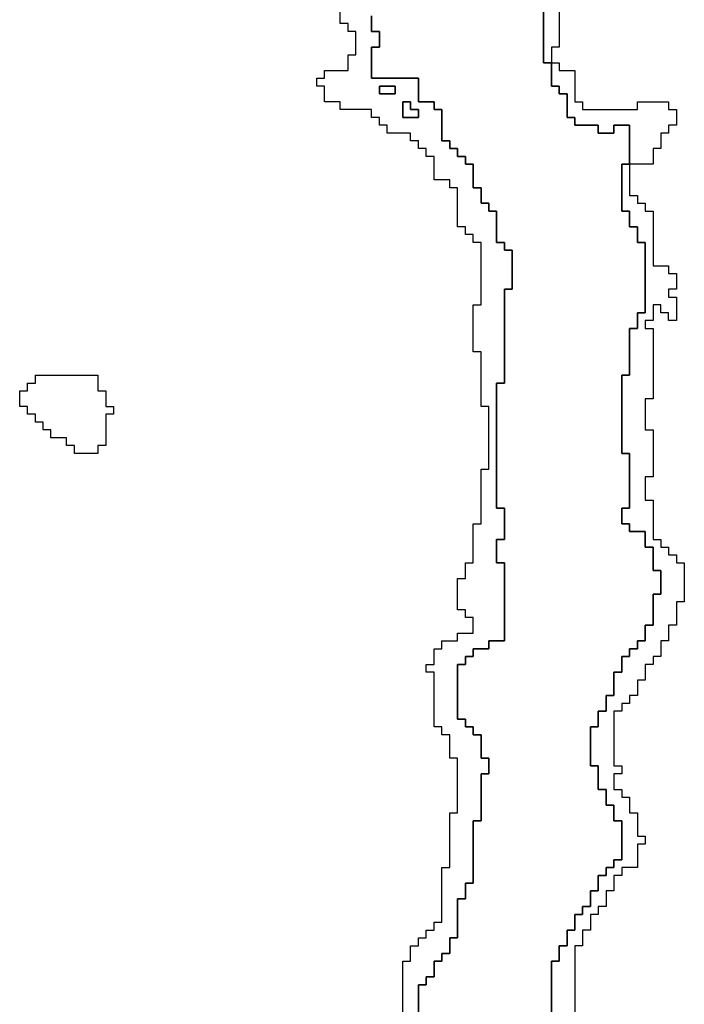
# Model space of a CAD drawing. Units: inches. Extents: x 3154815 to 3200865, y 1526925 to 1593195.
# Drawn here: x 3182595 to 3185145, y 1544730 to 1548510 of the extents above; entities that cross this region are included whole.
import ezdxf

# ---------------------------------------------------------------- set-up
doc = ezdxf.new("R2010")
doc.units = ezdxf.units.IN
doc.header["$MEASUREMENT"] = 0
doc.layers.add('SKYLINE', color=240, linetype='Continuous')

msp = doc.modelspace()

# ---------------------------------------------------------------- linework, layer by layer
at = {"layer": 'SKYLINE'}
for points in [[(3184935, 1547955), (3184935, 1548105), (3184875, 1548105), (3184875, 1548075), (3184815, 1548075), (3184815, 1548105), (3184725, 1548105), (3184725, 1548135), (3184695, 1548135), (3184695, 1548225), (3184665, 1548225), (3184665, 1548255), (3184635, 1548255), (3184635, 1548345), (3184665, 1548345), (3184665, 1548315), (3184725, 1548315), (3184725, 1548195), (3184755, 1548195), (3184755, 1548165), (3184965, 1548165), (3184965, 1548195), (3185085, 1548195), (3185085, 1548165), (3185115, 1548165), (3185115, 1548105), (3185085, 1548105), (3185085, 1548075), (3185055, 1548075), (3185055, 1548015), (3185025, 1548015), (3185025, 1547955)], [(3184035, 1548225), (3183975, 1548225), (3183975, 1548255), (3184035, 1548255)], [(3184125, 1548135), (3184065, 1548135), (3184065, 1548195), (3184095, 1548195), (3184095, 1548165), (3184125, 1548165)], [(3182895, 1546845), (3182805, 1546845), (3182805, 1546875), (3182775, 1546875), (3182775, 1546905), (3182715, 1546905), (3182715, 1546935), (3182685, 1546935), (3182685, 1546965), (3182655, 1546965), (3182655, 1546995), (3182625, 1546995), (3182625, 1547025), (3182595, 1547025), (3182595, 1547085), (3182625, 1547085), (3182625, 1547115), (3182655, 1547115), (3182655, 1547145), (3182895, 1547145), (3182895, 1547085), (3182925, 1547085), (3182925, 1547025), (3182955, 1547025), (3182955, 1546995), (3182925, 1546995), (3182925, 1546875), (3182895, 1546875)]]:
    msp.add_lwpolyline(points, close=True, dxfattribs=at)
msp.add_lwpolyline([(3184635, 1544655), (3184635, 1544895), (3184665, 1544895), (3184665, 1544955), (3184695, 1544955), (3184695, 1545015), (3184725, 1545015), (3184725, 1545075), (3184755, 1545075), (3184755, 1545105), (3184785, 1545105), (3184785, 1545165), (3184815, 1545165), (3184815, 1545225), (3184845, 1545225), (3184845, 1545255), (3184875, 1545255), (3184875, 1545285), (3184905, 1545285), (3184905, 1545435), (3184875, 1545435), (3184875, 1545495), (3184845, 1545495), (3184845, 1545555), (3184815, 1545555), (3184815, 1545645), (3184785, 1545645), (3184785, 1545795), (3184815, 1545795), (3184815, 1545855), (3184845, 1545855), (3184845, 1545915), (3184875, 1545915), (3184875, 1546005), (3184905, 1546005), (3184905, 1546065), (3184935, 1546065), (3184935, 1546095), (3184965, 1546095), (3184965, 1546125), (3184995, 1546125), (3184995, 1546185), (3185025, 1546185), (3185025, 1546305), (3185055, 1546305), (3185055, 1546395), (3185025, 1546395), (3185025, 1546485), (3184995, 1546485), (3184995, 1546545), (3184935, 1546545), (3184935, 1546575), (3184905, 1546575), (3184905, 1546635), (3184935, 1546635), (3184935, 1546845), (3184905, 1546845), (3184905, 1547145), (3184935, 1547145), (3184935, 1547325), (3184965, 1547325), (3184965, 1547385), (3184995, 1547385), (3184995, 1547655), (3184965, 1547655), (3184965, 1547715), (3184935, 1547715), (3184935, 1547775), (3184905, 1547775), (3184905, 1547955), (3184935, 1547955), (3184935, 1547835), (3184965, 1547835), (3184965, 1547805), (3184995, 1547805), (3184995, 1547775), (3185025, 1547775), (3185025, 1547565), (3185085, 1547565), (3185085, 1547535), (3185115, 1547535), (3185115, 1547475), (3185085, 1547475), (3185085, 1547445), (3185115, 1547445), (3185115, 1547355), (3185085, 1547355), (3185085, 1547385), (3185055, 1547385), (3185055, 1547415), (3185025, 1547415), (3185025, 1547355), (3184995, 1547355), (3184995, 1547325), (3185025, 1547325), (3185025, 1547055), (3184995, 1547055), (3184995, 1546935), (3185025, 1546935), (3185025, 1546755), (3184995, 1546755), (3184995, 1546665), (3185025, 1546665), (3185025, 1546515), (3185055, 1546515), (3185055, 1546485), (3185085, 1546485), (3185085, 1546455), (3185115, 1546455), (3185115, 1546425), (3185145, 1546425), (3185145, 1546275), (3185115, 1546275), (3185115, 1546185), (3185085, 1546185), (3185085, 1546125), (3185055, 1546125), (3185055, 1546065), (3185025, 1546065), (3185025, 1546035), (3184995, 1546035), (3184995, 1545975), (3184965, 1545975), (3184965, 1545915), (3184935, 1545915), (3184935, 1545885), (3184905, 1545885), (3184905, 1545855), (3184875, 1545855), (3184875, 1545645), (3184905, 1545645), (3184905, 1545615), (3184875, 1545615), (3184875, 1545555), (3184905, 1545555), (3184905, 1545525), (3184935, 1545525), (3184935, 1545465), (3184965, 1545465), (3184965, 1545375), (3184995, 1545375), (3184995, 1545345), (3184965, 1545345), (3184965, 1545255), (3184905, 1545255), (3184905, 1545225), (3184875, 1545225), (3184875, 1545165), (3184845, 1545165), (3184845, 1545105), (3184815, 1545105), (3184815, 1545075), (3184785, 1545075), (3184785, 1545015), (3184755, 1545015), (3184755, 1544955), (3184725, 1544955), (3184725, 1544625)], dxfattribs=at)
for points in [[(3184065, 1544625, 0), (3184065, 1544895, 0), (3184095, 1544895, 0), (3184095, 1544955, 0), (3184125, 1544955, 0), (3184125, 1544985, 0), (3184155, 1544985, 0), (3184155, 1545015, 0), (3184185, 1545015, 0), (3184185, 1545045, 0), (3184215, 1545045, 0), (3184215, 1545255, 0), (3184245, 1545255, 0), (3184245, 1545465, 0), (3184275, 1545465, 0), (3184275, 1545675, 0), (3184245, 1545675, 0), (3184245, 1545765, 0), (3184215, 1545765, 0), (3184215, 1545795, 0), (3184185, 1545795, 0), (3184185, 1546005, 0), (3184155, 1546005, 0), (3184155, 1546035, 0), (3184185, 1546035, 0), (3184185, 1546095, 0), (3184215, 1546095, 0), (3184215, 1546125, 0), (3184275, 1546125, 0), (3184275, 1546155, 0), (3184335, 1546155, 0), (3184335, 1546215, 0), (3184305, 1546215, 0), (3184305, 1546245, 0), (3184275, 1546245, 0), (3184275, 1546365, 0), (3184305, 1546365, 0), (3184305, 1546425, 0), (3184335, 1546425, 0), (3184335, 1546575, 0), (3184365, 1546575, 0), (3184365, 1546785, 0), (3184395, 1546785, 0), (3184395, 1547025, 0), (3184365, 1547025, 0), (3184365, 1547235, 0), (3184335, 1547235, 0), (3184335, 1547415, 0), (3184365, 1547415, 0), (3184365, 1547655, 0), (3184335, 1547655, 0), (3184335, 1547685, 0), (3184305, 1547685, 0), (3184305, 1547715, 0), (3184275, 1547715, 0), (3184275, 1547865, 0), (3184245, 1547865, 0), (3184245, 1547895, 0), (3184185, 1547895, 0), (3184185, 1547985, 0), (3184155, 1547985, 0), (3184155, 1548015, 0), (3184125, 1548015, 0), (3184125, 1548045, 0), (3184095, 1548045, 0), (3184095, 1548075, 0), (3184005, 1548075, 0), (3184005, 1548105, 0), (3183975, 1548105, 0), (3183975, 1548135, 0), (3183945, 1548135, 0), (3183945, 1548165, 0), (3183825, 1548165, 0), (3183825, 1548195, 0), (3183765, 1548195, 0), (3183765, 1548255, 0), (3183735, 1548255, 0), (3183735, 1548285, 0), (3183765, 1548285, 0), (3183765, 1548315, 0), (3183855, 1548315, 0), (3183855, 1548375, 0), (3183885, 1548375, 0), (3183885, 1548465, 0), (3183855, 1548465, 0), (3183855, 1548495, 0), (3183825, 1548495, 0), (3183825, 1548555, 0)], [(3184665, 1548555, 0), (3184665, 1548405, 0), (3184635, 1548405, 0), (3184635, 1548345, 0), (3184605, 1548345, 0), (3184605, 1548585, 0)], [(3184605, 1548585, 0), (3184605, 1548345, 0), (3184635, 1548345, 0), (3184635, 1548255, 0), (3184665, 1548255, 0), (3184665, 1548225, 0), (3184695, 1548225, 0), (3184695, 1548135, 0), (3184725, 1548135, 0), (3184725, 1548105, 0), (3184815, 1548105, 0), (3184815, 1548075, 0), (3184875, 1548075, 0), (3184875, 1548105, 0), (3184935, 1548105, 0), (3184935, 1547955, 0), (3184905, 1547955, 0), (3184905, 1547775, 0), (3184935, 1547775, 0), (3184935, 1547715, 0), (3184965, 1547715, 0), (3184965, 1547655, 0), (3184995, 1547655, 0), (3184995, 1547385, 0), (3184965, 1547385, 0), (3184965, 1547325, 0), (3184935, 1547325, 0), (3184935, 1547145, 0), (3184905, 1547145, 0), (3184905, 1546845, 0), (3184935, 1546845, 0), (3184935, 1546635, 0), (3184905, 1546635, 0), (3184905, 1546575, 0), (3184935, 1546575, 0), (3184935, 1546545, 0), (3184995, 1546545, 0), (3184995, 1546485, 0), (3185025, 1546485, 0), (3185025, 1546395, 0), (3185055, 1546395, 0), (3185055, 1546305, 0), (3185025, 1546305, 0), (3185025, 1546185, 0), (3184995, 1546185, 0), (3184995, 1546125, 0), (3184965, 1546125, 0), (3184965, 1546095, 0), (3184935, 1546095, 0), (3184935, 1546065, 0), (3184905, 1546065, 0), (3184905, 1546005, 0), (3184875, 1546005, 0), (3184875, 1545915, 0), (3184845, 1545915, 0), (3184845, 1545855, 0), (3184815, 1545855, 0), (3184815, 1545795, 0), (3184785, 1545795, 0), (3184785, 1545645, 0), (3184815, 1545645, 0), (3184815, 1545555, 0), (3184845, 1545555, 0), (3184845, 1545495, 0), (3184875, 1545495, 0), (3184875, 1545435, 0), (3184905, 1545435, 0), (3184905, 1545285, 0), (3184875, 1545285, 0), (3184875, 1545255, 0), (3184845, 1545255, 0), (3184845, 1545225, 0), (3184815, 1545225, 0), (3184815, 1545165, 0), (3184785, 1545165, 0), (3184785, 1545105, 0), (3184755, 1545105, 0), (3184755, 1545075, 0), (3184725, 1545075, 0), (3184725, 1545015, 0), (3184695, 1545015, 0), (3184695, 1544955, 0), (3184665, 1544955, 0), (3184665, 1544895, 0), (3184635, 1544895, 0), (3184635, 1544655, 0)], [(3183945, 1548525, 0), (3183945, 1548465, 0), (3183975, 1548465, 0), (3183975, 1548405, 0), (3183945, 1548405, 0), (3183945, 1548285, 0), (3184125, 1548285, 0), (3184125, 1548195, 0), (3184185, 1548195, 0), (3184185, 1548165, 0), (3184215, 1548165, 0), (3184215, 1548045, 0), (3184245, 1548045, 0), (3184245, 1548015, 0), (3184275, 1548015, 0), (3184275, 1547985, 0), (3184305, 1547985, 0), (3184305, 1547955, 0), (3184335, 1547955, 0), (3184335, 1547865, 0), (3184365, 1547865, 0), (3184365, 1547805, 0), (3184395, 1547805, 0), (3184395, 1547775, 0), (3184425, 1547775, 0), (3184425, 1547655, 0), (3184455, 1547655, 0), (3184455, 1547625, 0), (3184485, 1547625, 0), (3184485, 1547475, 0), (3184455, 1547475, 0), (3184455, 1547115, 0), (3184425, 1547115, 0), (3184425, 1546635, 0), (3184455, 1546635, 0), (3184455, 1546515, 0), (3184425, 1546515, 0), (3184425, 1546425, 0), (3184455, 1546425, 0), (3184455, 1546125, 0), (3184395, 1546125, 0), (3184395, 1546095, 0), (3184335, 1546095, 0), (3184335, 1546065, 0), (3184305, 1546065, 0), (3184305, 1546035, 0), (3184275, 1546035, 0), (3184275, 1545825, 0), (3184305, 1545825, 0), (3184305, 1545795, 0), (3184335, 1545795, 0), (3184335, 1545765, 0), (3184365, 1545765, 0), (3184365, 1545675, 0), (3184395, 1545675, 0), (3184395, 1545615, 0), (3184365, 1545615, 0), (3184365, 1545435, 0), (3184335, 1545435, 0), (3184335, 1545195, 0), (3184305, 1545195, 0), (3184305, 1545135, 0), (3184275, 1545135, 0), (3184275, 1544985, 0), (3184245, 1544985, 0), (3184245, 1544925, 0), (3184215, 1544925, 0), (3184215, 1544895, 0), (3184185, 1544895, 0), (3184185, 1544835, 0), (3184155, 1544835, 0), (3184155, 1544805, 0), (3184125, 1544805, 0), (3184125, 1544685, 0)], [(3184125, 1544685, 0), (3184125, 1544805, 0), (3184155, 1544805, 0), (3184155, 1544835, 0), (3184185, 1544835, 0), (3184185, 1544895, 0), (3184215, 1544895, 0), (3184215, 1544925, 0), (3184245, 1544925, 0), (3184245, 1544985, 0), (3184275, 1544985, 0), (3184275, 1545135, 0), (3184305, 1545135, 0), (3184305, 1545195, 0), (3184335, 1545195, 0), (3184335, 1545435, 0), (3184365, 1545435, 0), (3184365, 1545615, 0), (3184395, 1545615, 0), (3184395, 1545675, 0), (3184365, 1545675, 0), (3184365, 1545765, 0), (3184335, 1545765, 0), (3184335, 1545795, 0), (3184305, 1545795, 0), (3184305, 1545825, 0), (3184275, 1545825, 0), (3184275, 1546035, 0), (3184305, 1546035, 0), (3184305, 1546065, 0), (3184335, 1546065, 0), (3184335, 1546095, 0), (3184395, 1546095, 0), (3184395, 1546125, 0), (3184455, 1546125, 0), (3184455, 1546425, 0), (3184425, 1546425, 0), (3184425, 1546515, 0), (3184455, 1546515, 0), (3184455, 1546635, 0), (3184425, 1546635, 0), (3184425, 1547115, 0), (3184455, 1547115, 0), (3184455, 1547475, 0), (3184485, 1547475, 0), (3184485, 1547625, 0), (3184455, 1547625, 0), (3184455, 1547655, 0), (3184425, 1547655, 0), (3184425, 1547775, 0), (3184395, 1547775, 0), (3184395, 1547805, 0), (3184365, 1547805, 0), (3184365, 1547865, 0), (3184335, 1547865, 0), (3184335, 1547955, 0), (3184305, 1547955, 0), (3184305, 1547985, 0), (3184275, 1547985, 0), (3184275, 1548015, 0), (3184245, 1548015, 0), (3184245, 1548045, 0), (3184215, 1548045, 0), (3184215, 1548165, 0), (3184185, 1548165, 0), (3184185, 1548195, 0), (3184125, 1548195, 0), (3184125, 1548285, 0), (3183945, 1548285, 0), (3183945, 1548405, 0), (3183975, 1548405, 0), (3183975, 1548465, 0), (3183945, 1548465, 0), (3183945, 1548525, 0)]]:
    msp.add_polyline3d(points, dxfattribs=at)
for points in [[(3184035, 1548225, 0), (3184035, 1548255, 0), (3183975, 1548255, 0), (3183975, 1548225, 0)], [(3184125, 1548135, 0), (3184125, 1548165, 0), (3184095, 1548165, 0), (3184095, 1548195, 0), (3184065, 1548195, 0), (3184065, 1548135, 0)]]:
    msp.add_polyline3d(points, close=True, dxfattribs=at)

doc.saveas('drawing.dxf')
